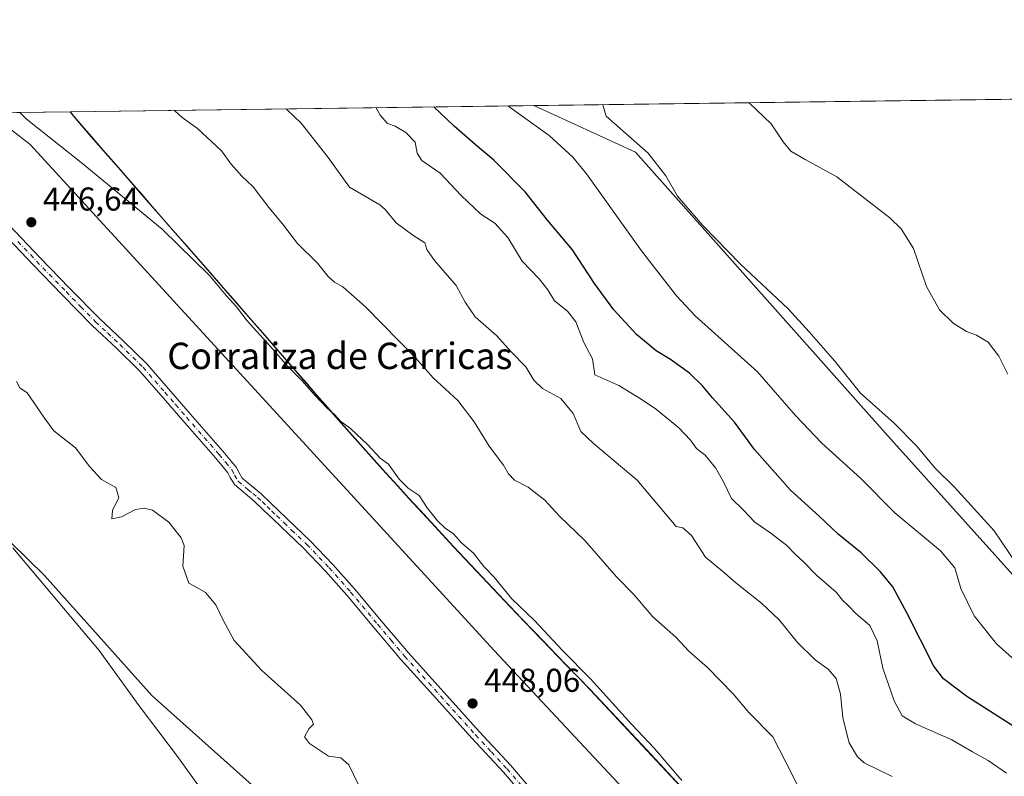
# Model space of a CAD drawing. Units: metres. Extents: x 590875 to 594344, y 4691962 to 4694370.
# Drawn here: x 592182 to 592480, y 4694140 to 4694370 of the extents above; entities that cross this region are included whole.
import ezdxf
from ezdxf.enums import TextEntityAlignment as Align

# ---------------------------------------------------------------- set-up
doc = ezdxf.new("R2010")
doc.units = ezdxf.units.M
doc.header["$MEASUREMENT"] = 0
doc.linetypes.add('DGN Style 4', pattern=[2.6384748266838614, 1.318413404963828, -0.6592067024819142, 0.001648016756204785, -0.6592067024819142])
for name, color, linetype, lineweight in [('Camino Cxs', 7, 'Continuous', 0), ('Camino eje', 30, 'DGN Style 4', 13), ('Comarca CxS', 21, 'Continuous', 0), ('Comunidad Autónoma CxS', 142, 'Continuous', 0), ('Cultivos herbáceos CxS', 92, 'Continuous', 0), ('Curva de nivel maestra', 30, 'Continuous', 30), ('Curva de nivel normal', 30, 'Continuous', 0), ('Espacio natural protegido CxS', 121, 'Continuous', 0), ('Matorral CxS', 135, 'Continuous', 0), ('Municipio', 91, 'Continuous', 13), ('Municipio CxS', 4, 'Continuous', 0), ('Provincia CxS', 1, 'Continuous', 0), ('Punto de cota en terreno', 7, 'Continuous', 0), ('Rótulo de punto de cota en terreno', 7, 'Continuous', 0), ('Texto cartográfico', 7, 'Continuous', 0)]:
    doc.layers.add(name, color=color, linetype=linetype, lineweight=lineweight)
doc.styles.add('Style-Arial', font='txt')

# ---------------------------------------------------------------- blocks, each defined once
blk = doc.blocks.new('*U11')
at = {"layer": 'Cultivos herbáceos CxS', "color": 92, "linetype": 'Continuous', "lineweight": 0}
for points in [[(592163.5492000004, 4694226.236099999, 439.9360000000015), (592189.3492999999, 4694201.150900001, 440.1852999999974), (592221.8530000001, 4694164.708100001, 440.4943000000058), (592266.5783000002, 4694124.756300001, 441.9480999999942)], [(592364.7959000003, 4694136.5931, 447.1481000000058), (592325.7380999997, 4694178.376300001, 446.8447000000015), (592184.9221000001, 4694331.890900001, 445.4027999999962), (592172.5011, 4694341.445599999, 445.540599999993), (592197.2104000002, 4694341.7731, 443.9472999999998), (592198.1847000001, 4694340.423699999, 443.9918000000035), (592200.7046999997, 4694337.523700001, 444.0654000000068), (592203.5245000003, 4694334.273700001, 444.1790000000037), (592206.4243000001, 4694330.933499999, 444.2275999999983), (592209.4042999997, 4694327.513699999, 444.2629000000015), (592212.4541999997, 4694324.013499999, 444.2688000000053), (592215.5843000002, 4694320.413699999, 444.2384000000021), (592218.7944999998, 4694316.733700001, 444.3478000000032), (592222.0745000001, 4694312.9737, 444.4425999999949), (592225.4342, 4694309.1239, 444.5037000000011), (592228.8740999997, 4694305.1939, 444.5822999999946), (592232.3942999998, 4694301.173699999, 444.7189000000071), (592235.9839000005, 4694297.063899999, 444.7258000000002), (592239.6540999999, 4694292.8739, 444.7446999999956), (592243.3941000003, 4694288.593900001, 444.7492000000057), (592247.2141000004, 4694284.234099999, 444.7632000000012), (592248.9639999997, 4694282.233899999, 444.7906999999978), (592252.2538999999, 4694278.4639, 444.9403000000021), (592255.5438000001, 4694274.6939, 444.9275000000052), (592258.824, 4694270.923699999, 444.9314000000013), (592262.1037, 4694267.1439, 444.857600000003), (592265.3838000001, 4694263.3737, 444.8286999999983), (592268.6637000004, 4694259.6041, 444.8999999999942), (592271.9533000002, 4694255.833900001, 444.9703000000009), (592275.2435, 4694252.0737, 444.9937999999966), (592278.5437000003, 4694248.3137, 444.9741999999969), (592281.8535000002, 4694244.563899999, 445.0225999999967), (592285.1634999998, 4694240.8237, 445.0899000000064), (592288.5033, 4694237.093499999, 445.2508999999991), (592291.8432999998, 4694233.3739, 445.2750999999989), (592295.2033000002, 4694229.673900001, 445.2826999999961), (592296.4733999996, 4694228.2839, 445.3413), (592299.8531, 4694224.593900001, 445.382700000002), (592303.2330999998, 4694220.913699999, 445.4330000000046), (592306.6233000001, 4694217.233899999, 445.4706000000006), (592310.0232999995, 4694213.573899999, 445.4348999999929), (592313.4331, 4694209.913899999, 445.4294999999984), (592316.8428999997, 4694206.253900001, 445.4177000000054), (592320.2631000001, 4694202.613700001, 445.510500000004), (592323.6930999998, 4694198.973900001, 445.4269999999961), (592327.1327000001, 4694195.333900001, 445.3790000000009), (592330.5729, 4694191.7139, 445.4587999999931), (592334.0228000004, 4694188.093900001, 445.4116000000067), (592337.483, 4694184.483899999, 445.4410000000062), (592340.9527000003, 4694180.8737, 445.4533999999985), (592344.4228999997, 4694177.2839, 445.4216000000015), (592347.9029999999, 4694173.6939, 445.4526999999944), (592351.3926999997, 4694170.103900001, 445.4928999999975), (592354.8930000003, 4694166.5339, 445.445000000007), (592372.0116999998, 4694148.2149, 445.5356000000029), (592383.7021000005, 4694135.7039, 445.4499000000069)]]:
    blk.add_polyline3d(points, dxfattribs=at)
blk = doc.blocks.new('*U12')
at = {"layer": 'Cultivos herbáceos CxS', "color": 92, "linetype": 'Continuous', "lineweight": 0}
blk.add_polyline3d([(592516.4603000004, 4694164.2305, 418.1806999999972), (592445.1966000004, 4694243.5131, 416.2473000000027), (592368.5632999997, 4694329.566299999, 416.1190999999963), (592337.7999, 4694343.636299999, 418.4391000000033), (592497.6635999996, 4694345.755100001, 405.1647999999986)], dxfattribs=at)
blk = doc.blocks.new('5PATER')
at = {"layer": 'Punto de cota en terreno', "linetype": 'Continuous', "lineweight": 0}
h = blk.add_hatch(color=51, dxfattribs=at)
edge = h.paths.add_edge_path()
edge.add_ellipse((0, 0), major_axis=(-0.1095731443231308, -0.1110710700762829), ratio=0.9994222409660322, start_angle=0, end_angle=360)

msp = doc.modelspace()

# ---------------------------------------------------------------- linework, layer by layer
at = {"layer": 'Camino Cxs', "color": 7, "linetype": 'Continuous', "lineweight": 0}
for points in [[(592176.6700999998, 4694309.380100001, 446.6395000000048), (592188.0100999996, 4694297.4801, 446.6542000000045), (592196.9101, 4694288.280099999, 446.983699999997), (592205.8601000002, 4694279.120100001, 447.1855999999971), (592213.1901000004, 4694272.290100001, 446.9744999999967), (592220.3300999999, 4694265.290100001, 447.1719000000012), (592226.9301000005, 4694257.720100001, 447.0176000000066), (592233.5100999996, 4694250.120100001, 447.1481000000058), (592243.4301000005, 4694238.800100001, 447.0534999999945), (592245.4700999996, 4694236.380100001, 447.1108999999997), (592247.4600999998, 4694233.9301, 447.3224000000046), (592248.3201000001, 4694232.270099999, 447.3997999999993), (592249.2500999998, 4694230.670100001, 447.3185999999987), (592252.0800999999, 4694228.280099999, 447.2651000000042), (592254.9501, 4694225.9301, 447.4455000000017), (592257.8601000002, 4694223.1501, 447.5522999999957), (592265.3300999999, 4694215.9901, 447.444399999993), (592269.9301000005, 4694211.590100001, 447.570000000007), (592276.7901, 4694204.4801, 447.7437999999966), (592283.3300999999, 4694197.0801, 447.7255000000005), (592291.5100999996, 4694187.300100001, 447.8325999999943), (592299.7001, 4694177.640100001, 447.912599999996), (592321.2200999996, 4694153.7601, 448.1796999999933), (592330.7901, 4694143.4301, 448.4015999999974), (592340.0201000003, 4694132.700099999, 448.6496999999945)], [(592176.6700999998, 4694309.380100001, 446.6395000000048), (592188.0100999996, 4694297.4801, 446.6542000000045), (592196.9101, 4694288.280099999, 446.983699999997), (592205.8601000002, 4694279.120100001, 447.1855999999971), (592213.1901000004, 4694272.290100001, 446.9744999999967), (592220.3300999999, 4694265.290100001, 447.1719000000012), (592226.9301000005, 4694257.720100001, 447.0176000000066), (592233.5100999996, 4694250.120100001, 447.1481000000058), (592243.4301000005, 4694238.800100001, 447.0534999999945), (592245.4700999996, 4694236.380100001, 447.1108999999997), (592247.4600999998, 4694233.9301, 447.3224000000046), (592248.3201000001, 4694232.270099999, 447.3997999999993), (592249.2500999998, 4694230.670100001, 447.3185999999987), (592252.0800999999, 4694228.280099999, 447.2651000000042), (592254.9501, 4694225.9301, 447.4455000000017), (592257.8601000002, 4694223.1501, 447.5522999999957), (592265.3300999999, 4694215.9901, 447.444399999993), (592269.9301000005, 4694211.590100001, 447.570000000007), (592276.7901, 4694204.4801, 447.7437999999966), (592283.3300999999, 4694197.0801, 447.7255000000005), (592291.5100999996, 4694187.300100001, 447.8325999999943), (592299.7001, 4694177.640100001, 447.912599999996), (592321.2200999996, 4694153.7601, 448.1796999999933), (592330.7901, 4694143.4301, 448.4015999999974), (592340.0201000003, 4694132.700099999, 448.6496999999945)], [(592337.6801000005, 4694130.790100001, 449.5132000000012), (592328.5401, 4694141.420100001, 448.6149000000005), (592318.9901000002, 4694151.720100001, 448.1883999999991), (592308.2100999998, 4694163.6801, 448.8733999999968), (592297.4301000005, 4694175.6601, 447.8652000000002), (592289.2001, 4694185.350099999, 447.8874000000069), (592281.0401, 4694195.110099999, 447.9323000000004), (592274.5701000001, 4694202.4301, 447.834400000007), (592267.8000999996, 4694209.450099999, 447.7293999999966), (592263.2401000002, 4694213.8101, 447.5437999999995), (592258.6901000004, 4694218.1801, 447.2774000000064), (592255.7701000003, 4694220.960100001, 447.3432999999932), (592252.9501, 4694223.670100001, 447.3113000000012), (592250.1501000002, 4694225.950099999, 447.1316999999981), (592246.9001000002, 4694228.700099999, 447.107799999998), (592245.6700999998, 4694230.8201, 447.1359999999986), (592244.9200999998, 4694232.270099999, 447.1282999999967), (592243.1401000004, 4694234.460100001, 446.9833000000072), (592241.1401000004, 4694236.8301, 446.9637999999978), (592231.2351000002, 4694248.140100001, 447.2565000000032), (592224.6501000002, 4694255.7401, 447.1444000000047), (592218.1300999997, 4694263.220100001, 447.340200000006), (592211.1001000004, 4694270.110099999, 447.3784000000014), (592203.7500999998, 4694276.950099999, 447.5071000000025), (592194.7500999998, 4694286.170100001, 447.3151999999973), (592185.8300999999, 4694295.390100001, 446.7654000000039), (592174.4901000002, 4694307.300100001, 446.545100000003)], [(592337.6801000005, 4694130.790100001, 449.5132000000012), (592328.5401, 4694141.420100001, 448.6149000000005), (592318.9901000002, 4694151.720100001, 448.1883999999991), (592308.2100999998, 4694163.6801, 448.8733999999968), (592297.4301000005, 4694175.6601, 447.8652000000002), (592289.2001, 4694185.350099999, 447.8874000000069), (592281.0401, 4694195.110099999, 447.9323000000004), (592274.5701000001, 4694202.4301, 447.834400000007), (592267.8000999996, 4694209.450099999, 447.7293999999966), (592263.2401000002, 4694213.8101, 447.5437999999995), (592258.6901000004, 4694218.1801, 447.2774000000064), (592255.7701000003, 4694220.960100001, 447.3432999999932), (592252.9501, 4694223.670100001, 447.3113000000012), (592250.1501000002, 4694225.950099999, 447.1316999999981), (592246.9001000002, 4694228.700099999, 447.107799999998), (592245.6700999998, 4694230.8201, 447.1359999999986), (592244.9200999998, 4694232.270099999, 447.1282999999967), (592243.1401000004, 4694234.460100001, 446.9833000000072), (592241.1401000004, 4694236.8301, 446.9637999999978), (592231.2351000002, 4694248.140100001, 447.2565000000032), (592224.6501000002, 4694255.7401, 447.1444000000047), (592218.1300999997, 4694263.220100001, 447.340200000006), (592211.1001000004, 4694270.110099999, 447.3784000000014), (592203.7500999998, 4694276.950099999, 447.5071000000025), (592194.7500999998, 4694286.170100001, 447.3151999999973), (592185.8300999999, 4694295.390100001, 446.7654000000039), (592174.4901000002, 4694307.300100001, 446.545100000003)]]:
    msp.add_polyline3d(points, dxfattribs=at)
at = {"layer": 'Camino eje', "color": 30, "linetype": 'DGN Style 4', "lineweight": 13}
msp.add_polyline3d([(592181.2500999998, 4694302.390100001, 446.6037000000069), (592186.9200999998, 4694296.4351, 446.7312999999995), (592195.8300999999, 4694287.225099999, 447.1622999999963), (592200.3051000005, 4694282.645099999, 446.8537999999971), (592204.8051000005, 4694278.0351, 447.2825000000012), (592208.4801000003, 4694274.6151, 447.4670999999944), (592212.1451000003, 4694271.200099999, 447.0987000000023), (592219.2301000003, 4694264.255100001, 447.2283000000025), (592225.7901, 4694256.7301, 447.0604000000022), (592229.0800999999, 4694252.9351, 447.0920000000042), (592232.3724999996, 4694249.130100001, 447.1879000000045), (592242.2851, 4694237.815099999, 447.0109999999986), (592244.3051000005, 4694235.420100001, 447.0641000000033), (592246.1901000004, 4694233.100099999, 447.2470999999932), (592246.9951, 4694231.545100001, 447.289300000004), (592248.0751, 4694229.6851, 447.2247999999963), (592251.1151000002, 4694227.1151, 447.188599999994), (592252.5151000004, 4694225.975099999, 447.2593999999954), (592253.9501, 4694224.800100001, 447.3684000000067), (592255.4051000001, 4694223.4101, 447.4459999999963), (592256.8151000004, 4694222.0551, 447.4689999999973), (592258.2701000003, 4694220.6601, 447.4223999999958), (592259.7301000003, 4694219.270099999, 447.3613000000041), (592262.0100999996, 4694217.085100001, 447.331600000005), (592264.2851, 4694214.9001, 447.4896000000008), (592268.8651000002, 4694210.520099999, 447.6410999999935), (592275.6801000005, 4694203.4551, 447.7964999999967), (592282.1851000004, 4694196.095100001, 447.8399000000064), (592290.3551000003, 4694186.325099999, 447.8662999999942), (592294.4501, 4694181.495100001, 447.8678999999975), (592298.5651000004, 4694176.6501, 447.8898000000045), (592303.9550999999, 4694170.6601, 447.9841000000015), (592320.1051000003, 4694152.7401, 448.1742999999988), (592324.8800999997, 4694147.590100001, 448.2863999999972), (592329.6651, 4694142.425100001, 448.4940999999963), (592338.8501000004, 4694131.745100001, 449.0209000000032)], dxfattribs=at)
at = {"layer": 'Comarca CxS', "color": 21, "linetype": 'Continuous', "lineweight": 0, "flags": 128}
msp.add_lwpolyline([(591655.5260693177, 4694334.593982709), (592197.1338609188, 4694341.772061909), (594304.3800007035, 4694369.699983039), (594322.9382540426, 4692992.041506623), (594335.5400007041, 4692056.559983063), (592446.5619999997, 4692031.522100001), (591096.299425456, 4692013.624554884)], dxfattribs=at)
at = {"layer": 'Comunidad Autónoma CxS', "color": 142, "linetype": 'Continuous', "lineweight": 0, "flags": 128}
msp.add_lwpolyline([(591096.299425456, 4692013.624554884), (590905.0800006777, 4692011.089983064), (590875.0400006792, 4694324.24998304), (591348.2116, 4694330.5212), (591655.5260693177, 4694334.593982709), (592197.1338609188, 4694341.772061909), (594304.3800007035, 4694369.699983039), (594322.9382540426, 4692992.041506623), (594335.5400007041, 4692056.559983063), (592446.5619999997, 4692031.522100001)], close=True, dxfattribs=at)
at = {"layer": 'Cultivos herbáceos CxS', "color": 92, "linetype": 'Continuous', "lineweight": 0, "extrusion": (0.08273584338376597, 0.001096511787878349, 0.9965709096102877), "elevation": 54571.97480259551, "flags": 128}
msp.add_lwpolyline([(4686081.757086766, -652216.2872071179), (4686081.757086766, -652376.7150678771)], dxfattribs=at)
at = {"layer": 'Cultivos herbáceos CxS', "color": 92, "linetype": 'Continuous', "lineweight": 0, "extrusion": (0.06433687764773997, 0.0008527286276243092, 0.9979278726583537), "elevation": 42546.14647127419, "flags": 128}
msp.add_lwpolyline([(4686081.133075771, -652949.858025173), (4686081.133075771, -652974.6208070774)], dxfattribs=at)
at = {"layer": 'Cultivos herbáceos CxS', "color": 92, "linetype": 'Continuous', "lineweight": 0}
for points in [[(592337.7995999996, 4694343.636499999, 418.4391000000033), (592368.5632999997, 4694329.566299999, 416.1190999999963), (592445.1966000004, 4694243.5131, 416.2473000000027), (592516.4603000004, 4694164.2305, 418.1806999999972), (592537.4681000002, 4694135.044299999, 417.4373000000051), (592571.8129000004, 4694105.2171, 416.1435999999958), (592587.0745000001, 4694093.839299999, 417.3953000000038), (592661.2367000004, 4694015.8487, 415.715200000006), (592704.3130999999, 4693965.5781, 415.1793999999936), (592740.1867000004, 4693931.225099999, 415.4480999999942), (592750.9483000003, 4693930.713099999, 415.0749000000069), (592757.0987, 4693927.123299999, 415.5421999999962), (592783.7473999998, 4693899.949300001, 416.1674999999959), (592814.8251, 4693864.2711, 417.8760000000038), (592823.7418999998, 4693849.041300001, 418.6312999999937), (592835.8479000004, 4693826.828500001, 416.7382000000071), (592850.1727, 4693804.865700001, 412.8457999999956), (592862.6716999998, 4693786.543099999, 415.3258999999962), (592863.2285000002, 4693784.9497, 415.8695000000007), (592904.5676999995, 4693750.081700001, 421.2814000000071), (592931.9297000002, 4693719.001700001, 417.9896000000008), (592943.4074999997, 4693692.3419, 421.2143999999971)], [(592057.4061000004, 4694339.920299999, 439.6717999999965), (592163.5492000004, 4694226.236099999, 439.9360000000015), (592189.3492999999, 4694201.150900001, 440.1852999999974), (592221.8530000001, 4694164.708100001, 440.4943000000058), (592266.5783000002, 4694124.756300001, 441.9480999999942), (592316.0957000004, 4694071.2191, 442.3733000000066), (592329.6738999998, 4694080.0089, 444.2780999999959), (592364.7959000003, 4694136.5931, 447.1481000000058), (592325.7380999997, 4694178.376300001, 446.8447000000015), (592184.9221000001, 4694331.890900001, 445.4027999999962), (592172.5010000002, 4694341.445699999, 445.540599999993)], [(592197.2103000004, 4694341.773200001, 443.9472999999998), (592198.1847000001, 4694340.423699999, 443.9918000000035), (592200.7046999997, 4694337.523700001, 444.0654000000068), (592203.5245000003, 4694334.273700001, 444.1790000000037), (592206.4243000001, 4694330.933499999, 444.2275999999983), (592209.4042999997, 4694327.513699999, 444.2629000000015), (592212.4541999997, 4694324.013499999, 444.2688000000053), (592215.5843000002, 4694320.413699999, 444.2384000000021), (592218.7944999998, 4694316.733700001, 444.3478000000032), (592222.0745000001, 4694312.9737, 444.4425999999949), (592225.4342, 4694309.1239, 444.5037000000011), (592228.8740999997, 4694305.1939, 444.5822999999946), (592232.3942999998, 4694301.173699999, 444.7189000000071), (592235.9839000005, 4694297.063899999, 444.7258000000002), (592239.6540999999, 4694292.8739, 444.7446999999956), (592243.3941000003, 4694288.593900001, 444.7492000000057), (592247.2141000004, 4694284.234099999, 444.7632000000012), (592248.9639999997, 4694282.233899999, 444.7906999999978), (592252.2538999999, 4694278.4639, 444.9403000000021), (592255.5438000001, 4694274.6939, 444.9275000000052), (592258.824, 4694270.923699999, 444.9314000000013), (592262.1037, 4694267.1439, 444.857600000003), (592265.3838000001, 4694263.3737, 444.8286999999983), (592268.6637000004, 4694259.6041, 444.8999999999942), (592271.9533000002, 4694255.833900001, 444.9703000000009), (592275.2435, 4694252.0737, 444.9937999999966), (592278.5437000003, 4694248.3137, 444.9741999999969), (592281.8535000002, 4694244.563899999, 445.0225999999967), (592285.1634999998, 4694240.8237, 445.0899000000064), (592288.5033, 4694237.093499999, 445.2508999999991), (592291.8432999998, 4694233.3739, 445.2750999999989), (592295.2033000002, 4694229.673900001, 445.2826999999961), (592296.4733999996, 4694228.2839, 445.3413), (592299.8531, 4694224.593900001, 445.382700000002), (592303.2330999998, 4694220.913699999, 445.4330000000046), (592306.6233000001, 4694217.233899999, 445.4706000000006), (592310.0232999995, 4694213.573899999, 445.4348999999929), (592313.4331, 4694209.913899999, 445.4294999999984), (592316.8428999997, 4694206.253900001, 445.4177000000054), (592320.2631000001, 4694202.613700001, 445.510500000004), (592323.6930999998, 4694198.973900001, 445.4269999999961), (592327.1327000001, 4694195.333900001, 445.3790000000009), (592330.5729, 4694191.7139, 445.4587999999931), (592334.0228000004, 4694188.093900001, 445.4116000000067), (592337.483, 4694184.483899999, 445.4410000000062), (592340.9527000003, 4694180.8737, 445.4533999999985), (592344.4228999997, 4694177.2839, 445.4216000000015), (592347.9029999999, 4694173.6939, 445.4526999999944), (592351.3926999997, 4694170.103900001, 445.4928999999975), (592354.8930000003, 4694166.5339, 445.445000000007), (592372.0116999998, 4694148.2149, 445.5356000000029), (592383.7021000005, 4694135.7039, 445.4499000000069)]]:
    msp.add_polyline3d(points, dxfattribs=at)
at = {"layer": 'Curva de nivel maestra', "color": 30, "linetype": 'Continuous', "lineweight": 30, "elevation": 425, "flags": 128}
msp.add_lwpolyline([(592484.5, 4694154.630100001), (592469.1100000005, 4694164.420100001), (592462.0499999998, 4694169.8101), (592459.1500000004, 4694173.5801), (592450.9400000004, 4694189.790100001), (592446.6299999999, 4694197.690099999), (592442.9400000004, 4694202.220100001), (592437.1100000005, 4694207.970100001), (592430.1399999997, 4694213.670100001), (592424.3300000001, 4694219.100099999), (592415.5800000001, 4694227.0101), (592404.7400000002, 4694239.280099999), (592398.6799999997, 4694247.6501), (592391.9800000004, 4694254.9801), (592388.9800000004, 4694258.620100001), (592384.9600000001, 4694262.4901), (592379.2699999996, 4694266.670100001), (592374.9000000004, 4694269.280099999), (592368.8799999999, 4694274.1601), (592362.04, 4694281.720100001), (592356.1799999997, 4694289.670100001), (592349.4600000001, 4694299.850099999), (592341.9500000002, 4694308.9301), (592335.1200000001, 4694317.5101), (592325.6200000001, 4694327.140100001), (592319.9500000002, 4694331.800100001), (592313.6399999997, 4694337.420100001), (592307.4693999998, 4694343.234400001)], dxfattribs=at)
at = {"layer": 'Curva de nivel normal', "color": 30, "linetype": 'Continuous', "lineweight": 0, "flags": 128}
for points, elevation in [([(592418.1299999999, 4694136.700099999), (592414.2599999999, 4694144.5001), (592410.2800000003, 4694152.1801), (592402.9699999997, 4694159.5601), (592398.1900000004, 4694165.190099999), (592390.4800000004, 4694173.220100001), (592384.9199999999, 4694178.020099999), (592380.8600000005, 4694182.350099999), (592373.8600000005, 4694188.5601), (592368.0599999996, 4694195.3301), (592362.7999999998, 4694200.6801), (592353.1900000004, 4694211.7401), (592345.5700000003, 4694219.110099999), (592341.0800000001, 4694223.960100001), (592336.0099999999, 4694227.880100001), (592331.8799999999, 4694230.0101), (592330.0700000003, 4694231.960100001), (592328.5999999996, 4694234.620100001), (592324.1600000003, 4694240.3101), (592319.6200000001, 4694247.720100001), (592314.6699999999, 4694254.200099999), (592307.25, 4694261.110099999), (592301.8899999997, 4694267.1801), (592286.6500000004, 4694282.590100001), (592279.8399999999, 4694288.700099999), (592277.3200000003, 4694290.0601), (592275.3300000001, 4694291.7601), (592272.0899999999, 4694295.8301), (592266.0199999996, 4694301.860099999), (592261.5599999996, 4694307.7401), (592257.3899999997, 4694312.780099999), (592252.5999999996, 4694318.960100001), (592249.1600000003, 4694322.210100001), (592245.9800000004, 4694325.8301), (592243.0099999999, 4694329.960100001), (592235.7699999996, 4694336.7301), (592231.0800000001, 4694340.040100001), (592228.7691000003, 4694342.191400001)], 440), ([(592262.6760999998, 4694342.640900001), (592262.9699999997, 4694342.3201), (592267.1500000004, 4694338.3201), (592275.3799999999, 4694327.940099999), (592281.8600000005, 4694318.860099999), (592291, 4694313.520099999), (592292.6600000003, 4694312.1601), (592295.9699999997, 4694308.100099999), (592301.0999999996, 4694304.290100001), (592304.7000000002, 4694302.0101), (592305.3300000001, 4694299.960100001), (592307.5999999996, 4694296.640100001), (592314.2199999997, 4694289.0701), (592316.9000000004, 4694283.9801), (592319.9600000001, 4694279.520099999), (592326.5199999996, 4694273.7601), (592330.9000000004, 4694269.0001), (592335.3099999996, 4694264.440099999), (592337.7599999999, 4694260.360099999), (592340.3399999999, 4694257.800100001), (592345.9199999999, 4694254.780099999), (592349.6900000004, 4694250.2301), (592351.9800000004, 4694244.8201), (592355.7800000003, 4694241.200099999), (592369.1500000004, 4694230.050100001), (592380.9000000004, 4694215.960100001), (592382.9699999997, 4694215.610099999), (592385.5800000001, 4694213.200099999), (592389.8399999999, 4694206.620100001), (592395.1399999997, 4694202.280099999), (592398.9400000004, 4694198.960100001), (592406.8600000005, 4694192.690099999), (592412.1500000004, 4694187.610099999), (592417.7199999997, 4694180.790100001), (592423.1299999999, 4694175.530099999), (592427.0899999999, 4694172.7301), (592429.4400000004, 4694169.8201), (592430.8399999999, 4694165.110099999), (592431.5, 4694157.920100001), (592433.4199999999, 4694150.300100001), (592435.9100000003, 4694146.090100001), (592437.9400000004, 4694144.3201), (592446.4699999997, 4694140.1501)], 435), ([(592289.9554000003, 4694343.0023), (592291.1299999999, 4694340.780099999), (592293.3899999997, 4694338.1801), (592295.6799999997, 4694337.4001), (592298.9699999997, 4694335.460100001), (592301.7199999997, 4694332.5801), (592302.3499999996, 4694329.210100001), (592303.8300000001, 4694327.0001), (592309.3499999996, 4694323.130100001), (592315.6699999999, 4694316.380100001), (592321.6900000004, 4694310.700099999), (592325.8799999999, 4694307.940099999), (592329.8399999999, 4694303.610099999), (592334.25, 4694296.460100001), (592339.4100000003, 4694291.090100001), (592341.9699999997, 4694287.800100001), (592344.04, 4694284.380100001), (592347.9699999997, 4694281.2401), (592350.5, 4694278.040100001), (592352.9000000004, 4694271.770099999), (592355.5700000003, 4694266.850099999), (592356.2999999998, 4694261.950099999), (592363.5599999996, 4694258.780099999), (592370.3300000001, 4694254.610099999), (592374.9800000004, 4694251.460100001), (592381.7300000004, 4694245.9301), (592385.29, 4694242.1601), (592387.0999999996, 4694239.640100001), (592389.7300000004, 4694237.610099999), (592392.8799999999, 4694233.7501), (592395.2599999999, 4694229.4901), (592397.6799999997, 4694224.5101), (592401.2400000002, 4694221.0701), (592404.8099999996, 4694217.2601), (592409.7000000002, 4694213.960100001), (592414.54, 4694210.2401), (592417, 4694207.540100001), (592419.5700000003, 4694205.2401), (592423.6500000004, 4694201.1501), (592429.4800000004, 4694196.040100001), (592431.4400000004, 4694193.670100001), (592433.2400000002, 4694191.9301), (592435.3799999999, 4694189.630100001), (592439.6900000004, 4694185.960100001), (592441.9699999997, 4694181.2401), (592443.6399999997, 4694173.030099999), (592447.04, 4694163.0701), (592449.5199999996, 4694158.530099999), (592453.5800000001, 4694156.110099999), (592464.5499999998, 4694151.280099999), (592470.7999999998, 4694147.620100001), (592475.6200000001, 4694145.020099999), (592481.1699999999, 4694141.1601)], 430), ([(592482.8799999999, 4694176.110099999), (592478.1500000004, 4694180.390100001), (592471.3200000003, 4694188.890100001), (592467.2999999998, 4694197.200099999), (592465.5199999996, 4694203.420100001), (592461.1699999999, 4694208.5701), (592447.29, 4694220.100099999), (592436.9400000004, 4694230.530099999), (592425.1600000003, 4694241.2601), (592417.0999999996, 4694249.6501), (592405.6299999999, 4694262.840100001), (592386.7100000001, 4694279.9001), (592381.0499999998, 4694285.9301), (592370.4600000001, 4694299.620100001), (592353.7400000002, 4694322.9301), (592349.6299999999, 4694327.960100001), (592342.3700000001, 4694334.5601), (592329.8701999999, 4694343.531300001)], 420), ([(592358.7270999998, 4694343.913799999), (592359.6600000003, 4694340.450099999), (592372.4699999997, 4694329.190099999), (592377.8300000001, 4694322.360099999), (592381.3300000001, 4694316.220100001), (592389.0599999996, 4694307.2601), (592400.5, 4694295.520099999), (592414.9400000004, 4694282.0101), (592421.3200000003, 4694274.9801), (592429.0499999998, 4694266.120100001), (592436.9000000004, 4694256.450099999), (592447.0999999996, 4694247.3101), (592453.8799999999, 4694240.4301), (592459.4900000002, 4694233.710100001), (592465.3399999999, 4694227.9001), (592477.4199999999, 4694214.6601), (592484.3899999997, 4694204.380100001)], 415), ([(592481.54, 4694262.1501), (592478.8200000003, 4694267.640100001), (592475.5800000001, 4694271.870100001), (592472.0099999999, 4694274.030099999), (592469.04, 4694275.090100001), (592464.9900000002, 4694277.6601), (592460.8300000001, 4694281.710100001), (592456.9299999997, 4694288.8101), (592452.9100000003, 4694300.280099999), (592449.1699999999, 4694306.2501), (592445.7400000002, 4694309.5801), (592429.7300000004, 4694322.0001), (592420.0999999996, 4694327.2601), (592415.7599999999, 4694329.860099999), (592413.4400000004, 4694332.640100001), (592409.8099999996, 4694338.100099999), (592403.0390999997, 4694344.501)], 410), ([(592382.7100000001, 4694138.940099999), (592374.3700000001, 4694148.600099999), (592367.4100000003, 4694155.960100001), (592354.9600000001, 4694169.8101), (592346.4299999997, 4694178.370100001), (592337.9400000004, 4694187.4101), (592331.1200000001, 4694194.0601), (592325.7199999997, 4694200.590100001), (592322.6399999997, 4694203.850099999), (592319.4800000004, 4694207.860099999), (592315.8099999996, 4694211.030099999), (592313.3600000005, 4694213.7401), (592310.8799999999, 4694215.420100001), (592308.5199999996, 4694217.720100001), (592305.4500000002, 4694221.6601), (592302.9400000004, 4694225.4001), (592299.6699999999, 4694227.550100001), (592296.8700000001, 4694230.3101), (592293.7000000002, 4694234.8301), (592291.1600000003, 4694236.6801), (592287.4299999997, 4694240.720100001), (592282.1299999999, 4694245.690099999), (592279.2400000002, 4694247.850099999), (592277.4199999999, 4694249.840100001), (592275.04, 4694251.890100001), (592271.2199999997, 4694255.9001), (592267.3700000001, 4694260.290100001), (592262.8799999999, 4694264.7301), (592258.5700000003, 4694269.7601), (592250.79, 4694278.3101), (592247.5099999999, 4694282.5601), (592244.4199999999, 4694286.050100001), (592239.3899999997, 4694292.100099999), (592225, 4694306.170100001), (592200.4400000004, 4694326.370100001), (592183.7800000003, 4694339.670100001), (592181.8512000004, 4694341.569599999)], 445), ([(592180.8200000003, 4694259.960100001), (592181.8200000003, 4694258.0701), (592184.04, 4694256.550100001), (592186.0300000003, 4694253.540100001), (592189.2599999999, 4694248.780099999), (592192.1399999997, 4694244.9901), (592198.7000000002, 4694239.880100001), (592203.0499999998, 4694234.110099999), (592206.5700000003, 4694230.2401), (592210.9000000004, 4694227.800100001), (592211.8399999999, 4694224.7401), (592209.9299999997, 4694220.8301), (592209.7599999999, 4694218.3201), (592212.6600000003, 4694218.860099999), (592216.9400000004, 4694221.110099999), (592219.5, 4694221.5701), (592222.1100000005, 4694220.920100001), (592227.04, 4694217.2601), (592230.7599999999, 4694212.550100001), (592231.6600000003, 4694210.220100001), (592231.2400000002, 4694203.9301), (592233.1100000005, 4694198.780099999), (592235.4800000004, 4694197.460100001), (592238.1399999997, 4694195.950099999), (592241.3300000001, 4694192.200099999), (592243.54, 4694187.5801), (592246.8799999999, 4694181.4101), (592255.2300000004, 4694172.2501), (592267, 4694161.7301), (592270.4199999999, 4694157.290100001), (592270.9600000001, 4694156.0001), (592269.4600000001, 4694154.640100001), (592268.2000000002, 4694152.1501), (592269.6600000003, 4694150.1801), (592275.4600000001, 4694146.340100001), (592279.1699999999, 4694145.840100001), (592281.6200000001, 4694143.6601), (592284.4199999999, 4694137.7601)], 445), ([(592179.7100000001, 4694209.5001), (592195.6799999997, 4694190.520099999), (592205.8700000001, 4694178.3201), (592218.0599999996, 4694161.600099999), (592229.9600000001, 4694145.840100001), (592242.2199999997, 4694128.7601), (592254.4199999999, 4694112.300100001), (592262.7000000002, 4694098.920100001), (592265.7100000001, 4694088.9301), (592265.8200000003, 4694081.6501), (592264.8300000001, 4694079.460100001), (592260.0999999996, 4694078.9801), (592249.4199999999, 4694083.380100001), (592237.0999999996, 4694090.1801), (592224.2599999999, 4694098.140100001), (592212.5599999996, 4694106.4301), (592199.4299999997, 4694116.960100001), (592184.9800000004, 4694130.5001), (592161.3099999996, 4694154.8301)], 440)]:
    msp.add_lwpolyline(points, dxfattribs=dict(at, elevation=elevation))
at = {"layer": 'Espacio natural protegido CxS', "color": 121, "linetype": 'Continuous', "lineweight": 0, "flags": 128}
msp.add_lwpolyline([(591655.5260693177, 4694334.593982709), (592197.1338609188, 4694341.772061909), (594304.3800007035, 4694369.699983039), (594322.9382540426, 4692992.041506623), (594335.5400007041, 4692056.559983063)], dxfattribs=at)
at = {"layer": 'Matorral CxS', "color": 135, "linetype": 'Continuous', "lineweight": 0, "extrusion": (0.178492068388187, 0.00236551561984539, 0.9839385071529416), "elevation": 117243.8606107877, "flags": 128}
msp.add_lwpolyline([(4686082.010867244, -643763.6836152718), (4686082.010867244, -643906.5804982814)], dxfattribs=at)
at = {"layer": 'Matorral CxS', "color": 135, "linetype": 'Continuous', "lineweight": 0}
for points in [[(592383.7021000005, 4694135.7039, 445.4499000000069), (592372.0116999998, 4694148.2149, 445.5356000000029), (592354.8930000003, 4694166.5339, 445.445000000007), (592351.3926999997, 4694170.103900001, 445.4928999999975), (592347.9029999999, 4694173.6939, 445.4526999999944), (592344.4228999997, 4694177.2839, 445.4216000000015), (592340.9527000003, 4694180.8737, 445.4533999999985), (592337.483, 4694184.483899999, 445.4410000000062), (592334.0228000004, 4694188.093900001, 445.4116000000067), (592330.5729, 4694191.7139, 445.4587999999931), (592327.1327000001, 4694195.333900001, 445.3790000000009), (592323.6930999998, 4694198.973900001, 445.4269999999961), (592320.2631000001, 4694202.613700001, 445.510500000004), (592316.8428999997, 4694206.253900001, 445.4177000000054), (592313.4331, 4694209.913899999, 445.4294999999984), (592310.0232999995, 4694213.573899999, 445.4348999999929), (592306.6233000001, 4694217.233899999, 445.4706000000006), (592303.2330999998, 4694220.913699999, 445.4330000000046), (592299.8531, 4694224.593900001, 445.382700000002), (592296.4733999996, 4694228.2839, 445.3413), (592295.2033000002, 4694229.673900001, 445.2826999999961), (592291.8432999998, 4694233.3739, 445.2750999999989), (592288.5033, 4694237.093499999, 445.2508999999991), (592285.1634999998, 4694240.8237, 445.0899000000064), (592281.8535000002, 4694244.563899999, 445.0225999999967), (592278.5437000003, 4694248.3137, 444.9741999999969), (592275.2435, 4694252.0737, 444.9937999999966), (592271.9533000002, 4694255.833900001, 444.9703000000009), (592268.6637000004, 4694259.6041, 444.8999999999942), (592265.3838000001, 4694263.3737, 444.8286999999983), (592262.1037, 4694267.1439, 444.857600000003), (592258.824, 4694270.923699999, 444.9314000000013), (592255.5438000001, 4694274.6939, 444.9275000000052), (592252.2538999999, 4694278.4639, 444.9403000000021), (592248.9639999997, 4694282.233899999, 444.7906999999978), (592247.2141000004, 4694284.234099999, 444.7632000000012), (592243.3941000003, 4694288.593900001, 444.7492000000057), (592239.6540999999, 4694292.8739, 444.7446999999956), (592235.9839000005, 4694297.063899999, 444.7258000000002), (592232.3942999998, 4694301.173699999, 444.7189000000071), (592228.8740999997, 4694305.1939, 444.5822999999946), (592225.4342, 4694309.1239, 444.5037000000011), (592222.0745000001, 4694312.9737, 444.4425999999949), (592218.7944999998, 4694316.733700001, 444.3478000000032), (592215.5843000002, 4694320.413699999, 444.2384000000021), (592212.4541999997, 4694324.013499999, 444.2688000000053), (592209.4042999997, 4694327.513699999, 444.2629000000015), (592206.4243000001, 4694330.933499999, 444.2275999999983), (592203.5245000003, 4694334.273700001, 444.1790000000037), (592200.7046999997, 4694337.523700001, 444.0654000000068), (592198.1847000001, 4694340.423699999, 443.9918000000035), (592197.2104000002, 4694341.7731, 443.9472999999998), (592337.7999, 4694343.636299999, 418.4391000000033), (592368.5632999997, 4694329.566299999, 416.1190999999963), (592445.1966000004, 4694243.5131, 416.2473000000027), (592516.4603000004, 4694164.2305, 418.1806999999972)], [(592337.7995999996, 4694343.636499999, 418.4391000000033), (592368.5632999997, 4694329.566299999, 416.1190999999963), (592445.1966000004, 4694243.5131, 416.2473000000027), (592516.4603000004, 4694164.2305, 418.1806999999972), (592537.4681000002, 4694135.044299999, 417.4373000000051), (592571.8129000004, 4694105.2171, 416.1435999999958), (592587.0745000001, 4694093.839299999, 417.3953000000038), (592661.2367000004, 4694015.8487, 415.715200000006), (592704.3130999999, 4693965.5781, 415.1793999999936), (592740.1867000004, 4693931.225099999, 415.4480999999942), (592750.9483000003, 4693930.713099999, 415.0749000000069), (592757.0987, 4693927.123299999, 415.5421999999962), (592783.7473999998, 4693899.949300001, 416.1674999999959), (592814.8251, 4693864.2711, 417.8760000000038), (592823.7418999998, 4693849.041300001, 418.6312999999937), (592835.8479000004, 4693826.828500001, 416.7382000000071), (592850.1727, 4693804.865700001, 412.8457999999956), (592862.6716999998, 4693786.543099999, 415.3258999999962), (592863.2285000002, 4693784.9497, 415.8695000000007), (592904.5676999995, 4693750.081700001, 421.2814000000071), (592931.9297000002, 4693719.001700001, 417.9896000000008), (592943.4074999997, 4693692.3419, 421.2143999999971)], [(592057.4061000004, 4694339.920299999, 439.6717999999965), (592163.5492000004, 4694226.236099999, 439.9360000000015), (592189.3492999999, 4694201.150900001, 440.1852999999974), (592221.8530000001, 4694164.708100001, 440.4943000000058), (592266.5783000002, 4694124.756300001, 441.9480999999942), (592316.0957000004, 4694071.2191, 442.3733000000066), (592329.6738999998, 4694080.0089, 444.2780999999959), (592364.7959000003, 4694136.5931, 447.1481000000058), (592325.7380999997, 4694178.376300001, 446.8447000000015), (592184.9221000001, 4694331.890900001, 445.4027999999962), (592172.5010000002, 4694341.445699999, 445.540599999993)], [(592197.2103000004, 4694341.773200001, 443.9472999999998), (592198.1847000001, 4694340.423699999, 443.9918000000035), (592200.7046999997, 4694337.523700001, 444.0654000000068), (592203.5245000003, 4694334.273700001, 444.1790000000037), (592206.4243000001, 4694330.933499999, 444.2275999999983), (592209.4042999997, 4694327.513699999, 444.2629000000015), (592212.4541999997, 4694324.013499999, 444.2688000000053), (592215.5843000002, 4694320.413699999, 444.2384000000021), (592218.7944999998, 4694316.733700001, 444.3478000000032), (592222.0745000001, 4694312.9737, 444.4425999999949), (592225.4342, 4694309.1239, 444.5037000000011), (592228.8740999997, 4694305.1939, 444.5822999999946), (592232.3942999998, 4694301.173699999, 444.7189000000071), (592235.9839000005, 4694297.063899999, 444.7258000000002), (592239.6540999999, 4694292.8739, 444.7446999999956), (592243.3941000003, 4694288.593900001, 444.7492000000057), (592247.2141000004, 4694284.234099999, 444.7632000000012), (592248.9639999997, 4694282.233899999, 444.7906999999978), (592252.2538999999, 4694278.4639, 444.9403000000021), (592255.5438000001, 4694274.6939, 444.9275000000052), (592258.824, 4694270.923699999, 444.9314000000013), (592262.1037, 4694267.1439, 444.857600000003), (592265.3838000001, 4694263.3737, 444.8286999999983), (592268.6637000004, 4694259.6041, 444.8999999999942), (592271.9533000002, 4694255.833900001, 444.9703000000009), (592275.2435, 4694252.0737, 444.9937999999966), (592278.5437000003, 4694248.3137, 444.9741999999969), (592281.8535000002, 4694244.563899999, 445.0225999999967), (592285.1634999998, 4694240.8237, 445.0899000000064), (592288.5033, 4694237.093499999, 445.2508999999991), (592291.8432999998, 4694233.3739, 445.2750999999989), (592295.2033000002, 4694229.673900001, 445.2826999999961), (592296.4733999996, 4694228.2839, 445.3413), (592299.8531, 4694224.593900001, 445.382700000002), (592303.2330999998, 4694220.913699999, 445.4330000000046), (592306.6233000001, 4694217.233899999, 445.4706000000006), (592310.0232999995, 4694213.573899999, 445.4348999999929), (592313.4331, 4694209.913899999, 445.4294999999984), (592316.8428999997, 4694206.253900001, 445.4177000000054), (592320.2631000001, 4694202.613700001, 445.510500000004), (592323.6930999998, 4694198.973900001, 445.4269999999961), (592327.1327000001, 4694195.333900001, 445.3790000000009), (592330.5729, 4694191.7139, 445.4587999999931), (592334.0228000004, 4694188.093900001, 445.4116000000067), (592337.483, 4694184.483899999, 445.4410000000062), (592340.9527000003, 4694180.8737, 445.4533999999985), (592344.4228999997, 4694177.2839, 445.4216000000015), (592347.9029999999, 4694173.6939, 445.4526999999944), (592351.3926999997, 4694170.103900001, 445.4928999999975), (592354.8930000003, 4694166.5339, 445.445000000007), (592372.0116999998, 4694148.2149, 445.5356000000029), (592383.7021000005, 4694135.7039, 445.4499000000069)]]:
    msp.add_polyline3d(points, dxfattribs=at)
msp.add_polyline3d([(592057.4062000001, 4694339.9202, 439.6717999999965), (592172.5011, 4694341.445599999, 445.540599999993), (592184.9221000001, 4694331.890900001, 445.4027999999962), (592325.7380999997, 4694178.376300001, 446.8447000000015), (592364.7959000003, 4694136.5931, 447.1481000000058), (592329.6738999998, 4694080.0089, 444.2780999999959), (592316.0957000004, 4694071.2191, 442.3733000000066), (592266.5783000002, 4694124.756300001, 441.9480999999942), (592221.8530000001, 4694164.708100001, 440.4943000000058), (592189.3492999999, 4694201.150900001, 440.1852999999974), (592163.5492000004, 4694226.236099999, 439.9360000000015)], close=True, dxfattribs=at)
at = {"layer": 'Municipio', "color": 91, "linetype": 'Continuous', "lineweight": 13, "flags": 128}
msp.add_lwpolyline([(592383.6800000003, 4694135.622999998), (592354.8670000003, 4694166.448999999), (592351.3750000015, 4694170.03), (592347.8820000014, 4694173.608999998), (592337.461, 4694184.400999999), (592330.5590000004, 4694191.638999999), (592327.1080000004, 4694195.256000001), (592323.6800000013, 4694198.896000001), (592316.8230000001, 4694206.174000002), (592313.4179999998, 4694209.835), (592306.6060000017, 4694217.156000001), (592299.8320000018, 4694224.512), (592296.4640000009, 4694228.208000001), (592295.1910000005, 4694229.602999998), (592291.8220000009, 4694233.298000001), (592288.4770000009, 4694237.014000001), (592285.1529999998, 4694240.749), (592281.828, 4694244.482000002), (592278.5280000009, 4694248.240000002), (592271.9280000004, 4694255.752000002), (592262.0830000006, 4694267.07), (592258.8000000007, 4694270.84), (592255.5180000019, 4694274.613999999), (592248.9380000016, 4694282.143999999), (592240.976, 4694291.253000001), (592239.6310000008, 4694292.793000001), (592225.4220000004, 4694309.050000002), (592218.7720000007, 4694316.657999998), (592212.4430000016, 4694323.935000001), (592209.3899999998, 4694327.443000001), (592203.512000001, 4694334.199000001), (592198.1670000006, 4694340.341), (592197.1338609194, 4694341.772061909)], dxfattribs=at)
msp.add_lwpolyline([(592383.6800000003, 4694135.622999998), (592354.8670000003, 4694166.448999999), (592351.3750000015, 4694170.03), (592347.8820000014, 4694173.608999998), (592337.461, 4694184.400999999), (592330.5590000004, 4694191.638999999), (592327.1080000004, 4694195.256000001), (592323.6800000013, 4694198.896000001), (592316.8230000001, 4694206.174000002), (592313.4179999998, 4694209.835), (592306.6060000017, 4694217.156000001), (592299.8320000018, 4694224.512), (592296.4640000009, 4694228.208000001), (592295.1910000005, 4694229.602999998), (592291.8220000009, 4694233.298000001), (592288.4770000009, 4694237.014000001), (592285.1529999998, 4694240.749), (592281.828, 4694244.482000002), (592278.5280000009, 4694248.240000002), (592271.9280000004, 4694255.752000002), (592262.0830000006, 4694267.07), (592258.8000000007, 4694270.84), (592255.5180000019, 4694274.613999999), (592248.9380000016, 4694282.143999999), (592240.976, 4694291.253000001), (592239.6310000008, 4694292.793000001), (592225.4220000004, 4694309.050000002), (592218.7720000007, 4694316.657999998), (592212.4430000016, 4694323.935000001), (592209.3899999998, 4694327.443000001), (592203.512000001, 4694334.199000001), (592198.1670000006, 4694340.341), (592197.1338609194, 4694341.772061909)], dxfattribs=at)
at = {"layer": 'Municipio CxS', "color": 4, "linetype": 'Continuous', "lineweight": 0, "flags": 128}
for points in [[(592383.6799999997, 4694135.622999999), (592354.8669999997, 4694166.448999999), (592351.3750000009, 4694170.029999999), (592347.882000001, 4694173.608999998), (592337.4609999994, 4694184.401), (592330.5589999997, 4694191.639), (592327.1079999999, 4694195.256), (592323.6800000007, 4694198.895999999), (592316.8229999996, 4694206.174000002), (592313.4179999992, 4694209.835000001), (592306.6059999989, 4694217.156000001), (592299.8320000012, 4694224.511999999), (592296.4640000003, 4694228.208000001), (592295.1909999999, 4694229.602999999), (592291.8220000003, 4694233.298000001), (592288.4770000003, 4694237.014000001), (592285.1529999992, 4694240.749), (592281.8279999995, 4694244.482000001), (592278.5280000003, 4694248.24), (592271.9279999998, 4694255.752), (592262.083, 4694267.069999999), (592258.8000000002, 4694270.84), (592255.5179999992, 4694274.614), (592248.9380000011, 4694282.143999998), (592240.9759999996, 4694291.253000001), (592239.6310000002, 4694292.793000001), (592225.4219999998, 4694309.050000001), (592218.7720000001, 4694316.658), (592212.4430000011, 4694323.935000001), (592209.3899999993, 4694327.443), (592203.5120000006, 4694334.199), (592198.1670000001, 4694340.341), (592197.1338609188, 4694341.772061909), (594304.3800007035, 4694369.699983039)], [(591655.5260693177, 4694334.593982709), (592197.1338609188, 4694341.772061909), (592198.1670000001, 4694340.341), (592203.5120000006, 4694334.199), (592209.3899999993, 4694327.443), (592212.4430000011, 4694323.935000001), (592218.7720000001, 4694316.658), (592225.4219999998, 4694309.050000001), (592239.6310000002, 4694292.793000001), (592240.9759999996, 4694291.253000001), (592248.9380000011, 4694282.143999998), (592255.5179999992, 4694274.614), (592258.8000000002, 4694270.84), (592262.083, 4694267.069999999), (592271.9279999998, 4694255.752), (592278.5280000003, 4694248.24), (592281.8279999995, 4694244.482000001), (592285.1529999992, 4694240.749), (592288.4770000003, 4694237.014000001), (592291.8220000003, 4694233.298000001), (592295.1909999999, 4694229.602999999), (592296.4640000003, 4694228.208000001), (592299.8320000012, 4694224.511999999), (592306.6059999989, 4694217.156000001), (592313.4179999992, 4694209.835000001), (592316.8229999996, 4694206.174000002), (592323.6800000007, 4694198.895999999), (592327.1079999999, 4694195.256), (592330.5589999997, 4694191.639), (592337.4609999994, 4694184.401), (592347.882000001, 4694173.608999998), (592351.3750000009, 4694170.029999999), (592354.8669999997, 4694166.448999999), (592383.6799999997, 4694135.622999999)]]:
    msp.add_lwpolyline(points, dxfattribs=at)
at = {"layer": 'Provincia CxS', "color": 1, "linetype": 'Continuous', "lineweight": 0, "flags": 128}
msp.add_lwpolyline([(591096.299425456, 4692013.624554884), (590905.0800006777, 4692011.089983064), (590875.0400006792, 4694324.24998304), (591348.2116, 4694330.5212), (591655.5260693177, 4694334.593982709), (592197.1338609188, 4694341.772061909), (594304.3800007035, 4694369.699983039), (594322.9382540426, 4692992.041506623), (594335.5400007041, 4692056.559983063), (592446.5619999997, 4692031.522100001)], close=True, dxfattribs=at)

# ---------------------------------------------------------------- block references
at = {"layer": 'Cultivos herbáceos CxS', "color": 92, "linetype": 'Continuous', "lineweight": 0}
for name in ['*U12', '*U11']:
    msp.add_blockref(name, (0, 0), dxfattribs=at)
at = {"layer": 'Punto de cota en terreno', "color": 7, "linetype": 'Continuous', "lineweight": 0, "xscale": 10, "yscale": 10, "zscale": 10}
for p in [(592185.3099999996, 4694308.27, 446.6399999999995), (592319.1699999999, 4694162.289999999, 448.0599999999977)]:
    msp.add_blockref('5PATER', p, dxfattribs=at)

# ---------------------------------------------------------------- texts
at = {"layer": 'Rótulo de punto de cota en terreno', "color": 7, "linetype": 'Continuous', "lineweight": 0, "style": 'Style-Arial'}
for s, p in [('446,64', (592188.8378, 4694311.797800001)), ('448,06', (592322.6978000002, 4694165.8178))]:
    msp.add_text(s, height=7.000000000000002, dxfattribs=at).set_placement(p)
at = {"layer": 'Texto cartográfico', "color": 7, "linetype": 'Continuous', "lineweight": 0, "style": 'Style-Arial'}
msp.add_text('Corraliza de Carricas', height=8, dxfattribs=at).set_placement((592278.9071609755, 4694267.722750001), align=Align.MIDDLE_CENTER)

doc.saveas('drawing.dxf')
